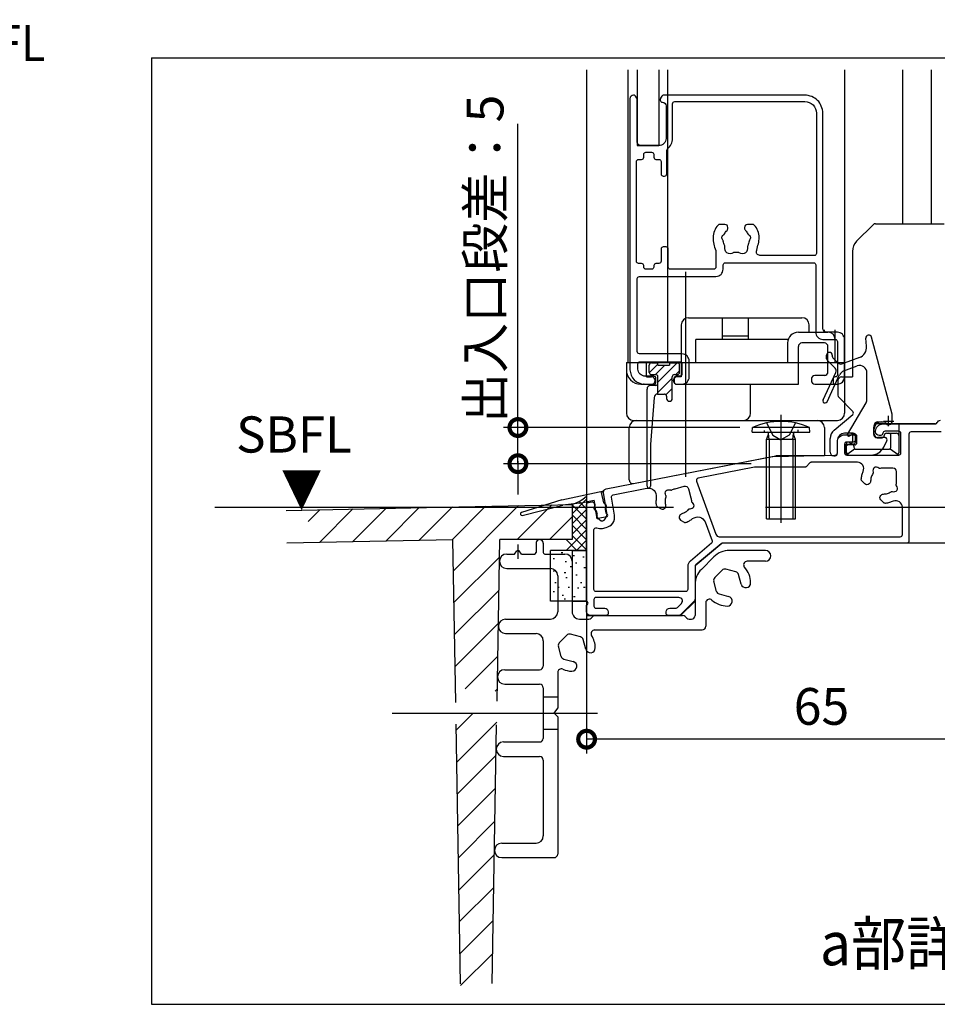
# Model space of a CAD drawing. Extents: x -424 to 186, y -4 to 301.
# Drawn here: x -245 to -181, y 58 to 126 of the extents above; entities that cross this region are included whole.
import ezdxf

# ---------------------------------------------------------------- set-up
doc = ezdxf.new("R2010")
doc.units = 0
doc.linetypes.add('CENTER', pattern=[50.8, 31.75, -6.35, 6.35, -6.35])
doc.layers.get('0').update_dxf_attribs({"linetype": 'CONTINUOUS'})
doc.layers.get('DEFPOINTS').update_dxf_attribs({"linetype": 'CONTINUOUS'})
doc.layers.add('S4', color=7, linetype='CONTINUOUS')
doc.layers.add('TV', color=7, linetype='CONTINUOUS')
doc.styles.add('MX_DIMTXSTY_9', font='txt.shx', dxfattribs={"width": 0.85, "bigfont": 'extfont.shx'})
doc.styles.add('MX_NOTE_STANDARD', font='txt.shx', dxfattribs={"bigfont": 'extfont.shx'})
doc.dimstyles.new('MX_DIMSTYLE_S4', dxfattribs={"dimtxt": 2.5, "dimasz": 2.5, "dimexe": 1, "dimexo": 0, "dimgap": 1, "dimtad": 1, "dimlfac": 2, "dimdsep": 46, "dimtxsty": 'MX_NOTE_STANDARD', "dimblk1": 'OPEN30', "dimblk2": 'OPEN30', "dimsah": 1, "dimcen": 2.5, "dimadec": 0, "dimazin": 0, "dimtfac": 1, "dimtmove": 0, "dimatfit": 3, "dimldrblk": 'OPEN30', "dimfxl": 1, "dimtzin": 0, "dimarcsym": 0})

# ---------------------------------------------------------------- blocks, each defined once
blk = doc.blocks.new('_DOTSMALL')
at = {"color": 0, "linetype": 'ByBlock', "lineweight": -2, "const_width": 0.5}
blk.add_lwpolyline([(-0.0625, 0, 1), (0.0625, 0, 1)], format="xyb", close=True, dxfattribs=at)
blk = doc.blocks.new('*D36')
at = {"layer": 'DEFPOINTS', "color": 0}
for p in [(-173.104, 96.888), (-205.604, 84.888), (-205.604, 76.33)]:
    blk.add_point(p, dxfattribs=at)
at = {"layer": 'S4', "color": 0, "linetype": 'Continuous', "lineweight": -2}
for p, q in [((-173.104, 96.888), (-173.104, 75.33)), ((-205.604, 84.888), (-205.604, 75.33)), ((-173.104, 76.33), (-205.604, 76.33))]:
    blk.add_line(p, q, dxfattribs=at)
at = {"layer": 'S4', "color": 0, "lineweight": -2, "xscale": 2.32, "yscale": 2.32, "zscale": 2.32, "rotation": 180}
blk.add_blockref('_DOTSMALL', (-205.604, 76.33), dxfattribs=at)
at = {"layer": 'S4', "color": 0, "lineweight": -2, "xscale": 2.32, "yscale": 2.32, "zscale": 2.32}
blk.add_blockref('_DOTSMALL', (-173.104, 76.33), dxfattribs=at)
at = {"layer": 'S4', "color": 0, "linetype": 'Continuous', "insert": (-189.354, 78.6), "char_height": 2.54, "attachment_point": 5, "line_spacing_factor": 0.9, "style": 'MX_NOTE_STANDARD'}
blk.add_mtext('\\A1;65', dxfattribs=at)
blk = doc.blocks.new('_OPEN30')
at = {"color": 0, "linetype": 'ByBlock', "lineweight": -2}
for p, q in [((-1, 0.267949), (0, 0)), ((0, 0), (-1, -0.267949)), ((0, 0), (-1, 0))]:
    blk.add_line(p, q, dxfattribs=at)
blk = doc.blocks.new('*D37')
at = {"layer": 'DEFPOINTS', "color": 0}
for p in [(-179.096, 96.89), (-188.58, 92.388), (-168.302, 92.388)]:
    blk.add_point(p, dxfattribs=at)
at = {"layer": 'S4', "color": 0, "linetype": 'Continuous', "lineweight": -2}
for p, q in [((-179.096, 96.89), (-154.218, 96.89)), ((-168.302, 96.89), (-168.302, 92.388)), ((-188.58, 92.388), (-154.218, 92.388))]:
    blk.add_line(p, q, dxfattribs=at)
at = {"layer": 'S4', "color": 0, "lineweight": -2, "xscale": 2.32, "yscale": 2.32, "zscale": 2.32}
for p, rotation in [((-168.302, 96.89), 90), ((-168.302, 92.388), 270)]:
    blk.add_blockref('_DOTSMALL', p, dxfattribs=dict(at, rotation=rotation))
at = {"layer": 'S4', "color": 0, "linetype": 'Continuous', "insert": (-170.552, 94.639), "char_height": 2.5, "attachment_point": 5, "rotation": 90, "line_spacing_factor": 0.9, "style": 'MX_NOTE_STANDARD'}
blk.add_mtext('\\A1;9', dxfattribs=at)
blk = doc.blocks.new('*D39')
at = {"layer": 'DEFPOINTS', "color": 0}
for p in [(-210.358, 97.89), (-195.004, 97.89), (-194.229, 95.388)]:
    blk.add_point(p, dxfattribs=at)
at = {"layer": 'S4', "color": 0, "linetype": 'Continuous', "lineweight": -2}
for p, q in [((-210.358, 97.89), (-210.358, 118.906)), ((-195.004, 97.89), (-211.358, 97.89)), ((-210.358, 95.388), (-210.358, 97.89)), ((-194.229, 95.388), (-211.358, 95.388)), ((-210.358, 95.57), (-210.358, 93.25))]:
    blk.add_line(p, q, dxfattribs=at)
at = {"layer": 'S4', "color": 0, "lineweight": -2, "xscale": 2.32, "yscale": 2.32, "zscale": 2.32}
for p, rotation in [((-210.358, 97.89), 90), ((-210.358, 95.388), 270)]:
    blk.add_blockref('_DOTSMALL', p, dxfattribs=dict(at, rotation=rotation))
at = {"layer": 'S4', "color": 0, "linetype": 'Continuous', "insert": (-212.628, 109.558), "char_height": 2.54, "attachment_point": 5, "rotation": 90, "line_spacing_factor": 0.9, "style": 'MX_DIMTXSTY_9'}
blk.add_mtext('\\A1;出入口段差：5', dxfattribs=at)

msp = doc.modelspace()

# ---------------------------------------------------------------- linework, layer by layer
at = {"layer": 'S4', "color": 7, "linetype": 'Continuous'}
for p, q in [((-235.715, 123.452), (-152.739, 123.452)), ((-235.715, 123.452), (-235.715, 57.992)), ((-205.604, 122.639), (-205.604, 84.888)), ((-202.754, 122.639), (-202.754, 102.387)), ((-202.104, 122.639), (-202.104, 117.387)), ((-200.605, 122.639), (-200.605, 117.4)), ((-200.004, 122.639), (-200.004, 102.387)), ((-187.754, 122.639), (-187.754, 102.387)), ((-183.754, 122.639), (-183.754, 111.988)), ((-181.754, 122.639), (-181.754, 111.988)), ((-202.104, 117.387), (-200.604, 117.387)), ((-185.785, 111.915), (-186.919, 110.781)), ((-185.609, 111.988), (-181.856, 111.988)), ((-181.856, 111.988), (-180.856, 111.988)), ((-187.212, 110.074), (-187.212, 101.388)), ((-199.054, 104.987), (-199.054, 101.387)), ((-198.554, 105.487), (-196.204, 105.487)), ((-196.204, 105.487), (-194.404, 105.487)), ((-196.204, 103.987), (-196.204, 105.487)), ((-194.404, 105.487), (-190.704, 105.487)), ((-194.404, 103.987), (-194.404, 105.487)), ((-190.204, 104.487), (-190.204, 104.987)), ((-196.204, 104.237), (-194.404, 104.237)), ((-190.954, 104.487), (-188.904, 104.487)), ((-189.154, 104.487), (-189.154, 104.637)), ((-188.404, 102.387), (-188.404, 104.637)), ((-196.204, 103.987), (-198.054, 103.987)), ((-198.054, 102.387), (-198.054, 103.987)), ((-194.404, 103.987), (-196.204, 103.987)), ((-191.661, 103.987), (-194.404, 103.987)), ((-191.704, 103.737), (-191.704, 102.387)), ((-189.154, 103.737), (-190.704, 103.737)), ((-186.231, 103.506), (-186.281, 104.071)), ((-184.459, 98.808), (-185.888, 104.14)), ((-190.954, 100.887), (-190.954, 103.487)), ((-189.004, 102.651), (-189.004, 102.888)), ((-188.904, 101.737), (-188.904, 103.487)), ((-188.604, 102.888), (-188.604, 102.816)), ((-202.854, 102.387), (-191.704, 102.387)), ((-202.854, 102.387), (-202.854, 98.887)), ((-202.754, 102.387), (-187.794, 102.387)), ((-201.454, 101.387), (-201.454, 102.387)), ((-200.674, 102.266), (-201.274, 101.666)), ((-201.274, 101.704), (-201.274, 102.204)), ((-201.124, 102.354), (-200.674, 102.354)), ((-200.846, 101.554), (-200.196, 102.204)), ((-200.674, 101.019), (-199.338, 102.354)), ((-200.674, 102.204), (-200.674, 102.354)), ((-200.674, 102.204), (-199.874, 102.204)), ((-199.874, 102.354), (-199.324, 102.354)), ((-199.874, 102.354), (-199.874, 102.204)), ((-199.174, 101.704), (-199.174, 102.204)), ((-188.96, 102.545), (-188.403, 101.987)), ((-188.56, 102.71), (-188.201, 102.351)), ((-188.404, 102.387), (-187.754, 102.387)), ((-187.939, 102.293), (-186.695, 102.746)), ((-187.754, 102.387), (-187.754, 98.887)), ((-186.643, 102.765), (-186.632, 102.775)), ((-201.124, 101.554), (-200.824, 101.554)), ((-199.524, 101.554), (-199.324, 101.554)), ((-199.431, 101.554), (-199.174, 101.812)), ((-189.104, 101.487), (-189.804, 101.487)), ((-189.24, 99.802), (-188.353, 101.704)), ((-188.968, 99.675), (-188.095, 101.548)), ((-187.812, 101.807), (-186.875, 102.148)), ((-186.204, 99.856), (-186.204, 101.678)), ((-201.854, 100.887), (-201.104, 100.887)), ((-201.685, 100.887), (-201.673, 100.887)), ((-201.621, 100.887), (-201.673, 100.887)), ((-201.619, 100.887), (-201.519, 100.887)), ((-201.454, 101.387), (-201.104, 101.387)), ((-200.824, 100.804), (-201.174, 100.804)), ((-200.681, 100.304), (-199.674, 101.312)), ((-200.674, 100.204), (-200.674, 101.404)), ((-199.674, 99.904), (-199.674, 101.404)), ((-199.054, 101.387), (-199.354, 101.387)), ((-199.354, 100.887), (-190.954, 100.887)), ((-194.254, 98.887), (-194.254, 100.887)), ((-190.054, 101.237), (-190.054, 101.137)), ((-189.804, 100.887), (-188.254, 100.887)), ((-188.212, 101.138), (-188.212, 100.138)), ((-187.962, 101.388), (-187.212, 101.388)), ((-201.424, 93.829), (-201.424, 100.554)), ((-200.691, 100.204), (-200.224, 100.204)), ((-200.118, 100.16), (-199.687, 100.592)), ((-200.941, 99.972), (-201.174, 96.704)), ((-200.074, 100.054), (-200.074, 99.904)), ((-187.182, 99.005), (-188.139, 99.962)), ((-187.544, 97.401), (-186.271, 99.606)), ((-192.154, 98.777), (-192.154, 91.308)), ((-188.484, 97.713), (-187.193, 98.783)), ((-184.454, 98.338), (-184.454, 98.769)), ((-202.354, 98.387), (-188.254, 98.387)), ((-202.154, 98.387), (-189.654, 98.387)), ((-193.154, 98.208), (-192.727, 97.351)), ((-191.154, 98.208), (-191.582, 97.351)), ((-185.704, 98.001), (-185.416, 98.288)), ((-185.702, 98.074), (-185.49, 98.286)), ((-181.477, 98.138), (-185.506, 98.138)), ((-185.454, 98.288), (-185.051, 98.288)), ((-185.376, 98.258), (-185.346, 98.288)), ((-185.281, 98.283), (-185.275, 98.288)), ((-184.006, 98.138), (-184.006, 97.338)), ((-202.654, 94.264), (-202.654, 97.887)), ((-194.154, 97.565), (-194.126, 97.886)), ((-194.154, 97.565), (-190.154, 97.565)), ((-190.182, 97.886), (-194.126, 97.886)), ((-193.329, 97.685), (-193.329, 97.565)), ((-193.154, 97.065), (-193.025, 97.431)), ((-192.965, 97.065), (-193.02, 97.478)), ((-191.344, 97.065), (-191.288, 97.478)), ((-191.154, 97.065), (-191.284, 97.431)), ((-190.979, 97.724), (-190.979, 97.565)), ((-190.154, 97.565), (-190.182, 97.886)), ((-189.154, 97.887), (-189.154, 95.937)), ((-187.306, 97.488), (-187.756, 97.488)), ((-187.234, 97.418), (-187.442, 97.299)), ((-187.156, 97.488), (-187.306, 97.488)), ((-187.159, 97.438), (-187.054, 97.438)), ((-185.756, 97.888), (-185.756, 97.438)), ((-185.704, 97.439), (-185.704, 98.038)), ((-185.704, 97.93), (-185.674, 97.96)), ((-185.704, 97.859), (-185.698, 97.865)), ((-184.856, 97.488), (-184.563, 97.488)), ((-184.563, 97.488), (-184.156, 97.488)), ((-193.154, 95.165), (-193.154, 97.065)), ((-191.154, 97.065), (-193.154, 97.065)), ((-192.965, 97.065), (-192.965, 95.165)), ((-192.727, 97.351), (-192.154, 97.046)), ((-191.582, 97.351), (-192.154, 97.046)), ((-191.344, 97.065), (-191.344, 95.165)), ((-191.154, 95.165), (-191.154, 97.065)), ((-188.756, 96.188), (-188.756, 97.136)), ((-188.256, 96.988), (-188.256, 96.088)), ((-187.656, 96.138), (-187.656, 96.738)), ((-187.656, 96.738), (-187.162, 96.738)), ((-187.206, 97.338), (-187.206, 96.888)), ((-187.006, 96.888), (-187.006, 97.338)), ((-186.904, 96.838), (-186.904, 97.288)), ((-185.506, 97.188), (-185.156, 97.188)), ((-184.954, 97.189), (-185.454, 97.189)), ((-185.034, 96.542), (-184.82, 96.972)), ((-184.552, 96.532), (-184.552, 97.338)), ((-184.006, 97.338), (-184.006, 96.138)), ((-201.174, 96.704), (-201.174, 93.829)), ((-187.652, 96.538), (-187.652, 96.238)), ((-187.605, 96.026), (-187.062, 96.425)), ((-187.054, 96.688), (-187.502, 96.688)), ((-187.11, 96.592), (-187.11, 96.532)), ((-186.964, 96.39), (-184.697, 96.39)), ((-184.6, 96.425), (-184.057, 96.026)), ((-202.356, 94.018), (-192.509, 95.932)), ((-189.154, 95.937), (-192.461, 95.937)), ((-188.506, 95.938), (-188.406, 95.938)), ((-187.402, 95.988), (-185.929, 95.988)), ((-193.154, 91.565), (-193.154, 95.165)), ((-192.965, 95.165), (-192.965, 91.565)), ((-191.344, 95.165), (-191.344, 91.565)), ((-191.154, 91.565), (-191.154, 95.165)), ((-207.329, 92.899), (-204.405, 93.521)), ((-204.397, 93.501), (-204.572, 93.392)), ((-204.419, 92.677), (-204.572, 93.392)), ((-207.329, 92.899), (-210.111, 92.003)), ((-206.1, 92.649), (-207.246, 92.508)), ((-206.604, 91.924), (-205.604, 92.924)), ((-205.604, 92.254), (-206.128, 92.777)), ((-206.1, 92.649), (-205.073, 92.867)), ((-205.006, 92.552), (-205.073, 92.867)), ((-226.394, 92.157), (-215.604, 92.388)), ((-224.88, 91.391), (-224.064, 92.207)), ((-224.07, 89.956), (-221.77, 92.256)), ((-221.776, 90.006), (-219.476, 92.305)), ((-219.482, 90.055), (-217.182, 92.354)), ((-217.187, 90.104), (-214.889, 92.403)), ((-215.604, 92.388), (-207.604, 92.548)), ((-214.893, 90.153), (-212.598, 92.448)), ((-214.819, 87.982), (-210.307, 92.494)), ((-210.418, 90.138), (-208.016, 92.54)), ((-210.062, 91.809), (-207.246, 92.508)), ((-207.604, 92.548), (-206.604, 92.568)), ((-206.604, 92.568), (-206.604, 90.138)), ((-205.604, 91.546), (-206.604, 92.546)), ((-206.604, 91.217), (-205.604, 92.217)), ((-204.86, 91.863), (-204.911, 92.104)), ((-204.324, 92.229), (-204.273, 91.988)), ((-208.173, 90.138), (-206.604, 91.707)), ((-205.604, 90.839), (-206.604, 91.839)), ((-206.604, 90.51), (-205.604, 91.51)), ((-204.216, 91.721), (-204.803, 91.596)), ((-193.154, 91.565), (-191.154, 91.565)), ((-207.019, 89.388), (-205.604, 90.803)), ((-205.604, 90.132), (-206.604, 91.132)), ((-226.355, 89.907), (-214.857, 90.154)), ((-214.66, 78.864), (-214.857, 90.154)), ((-211.799, 78.965), (-211.604, 90.138)), ((-206.604, 90.138), (-211.604, 90.138)), ((-206.275, 89.388), (-207.025, 90.138)), ((-205.604, 89.425), (-206.604, 90.425)), ((-206.312, 89.388), (-205.604, 90.095)), ((-210.604, 89.138), (-210.432, 89.351)), ((-210.104, 89.138), (-210.277, 89.351)), ((-209.104, 89.888), (-209.104, 89.238)), ((-208.604, 89.888), (-208.604, 89.238)), ((-208.104, 85.888), (-208.104, 89.388)), ((-205.604, 89.388), (-208.104, 89.388)), ((-207.354, 89.236), (-207.254, 89.236)), ((-206.604, 89.388), (-206.604, 85.138)), ((-206.604, 89.388), (-205.604, 89.388)), ((-198.104, 88.338), (-196.257, 89.888)), ((-180.604, 89.888), (-196.257, 89.888)), ((-193.229, 89.388), (-195.733, 89.388)), ((-214.781, 85.775), (-211.625, 88.931)), ((-211.13, 89.138), (-210.604, 89.138)), ((-210.104, 89.138), (-209.204, 89.138)), ((-208.504, 89.138), (-207.104, 89.138)), ((-207.922, 88.828), (-207.822, 88.828)), ((-207.094, 88.621), (-206.994, 88.621)), ((-206.549, 89.047), (-206.449, 89.047)), ((-205.862, 88.952), (-205.762, 88.952)), ((-197.665, 88.078), (-196.794, 88.949)), ((-193.229, 88.638), (-194.49, 88.638)), ((-211.13, 88.138), (-208.104, 88.138)), ((-207.922, 87.981), (-207.822, 87.981)), ((-207.146, 87.868), (-207.046, 87.868)), ((-206.738, 88.265), (-206.638, 88.265)), ((-206.383, 88.526), (-206.283, 88.526)), ((-205.791, 88.218), (-205.691, 88.218)), ((-198.104, 88.338), (-198.104, 85.888)), ((-196.222, 88.026), (-196.742, 87.506)), ((-195.269, 87.9), (-195.98, 88.091)), ((-207.604, 87.638), (-207.604, 85.138)), ((-207.046, 87.507), (-206.946, 87.507)), ((-206.359, 87.697), (-206.259, 87.697)), ((-196.616, 86.553), (-196.807, 87.264)), ((-194.915, 87.06), (-195.092, 87.724)), ((-214.742, 83.568), (-211.665, 86.646)), ((-207.922, 86.538), (-207.822, 86.538)), ((-207.804, 87.175), (-207.704, 87.175)), ((-207.597, 86.844), (-207.497, 86.844)), ((-206.88, 86.844), (-206.78, 86.844)), ((-206.241, 86.796), (-206.141, 86.796)), ((-206.028, 87.175), (-205.928, 87.175)), ((-205.814, 86.844), (-205.714, 86.844)), ((-198.104, 87.017), (-198.104, 84.888)), ((-205.604, 85.888), (-208.104, 85.888)), ((-207.307, 86.299), (-207.207, 86.299)), ((-207.165, 86.038), (-207.065, 86.038)), ((-206.604, 85.888), (-205.604, 85.888)), ((-206.501, 86.204), (-206.401, 86.204)), ((-199.104, 84.888), (-198.104, 85.888)), ((-196.44, 86.376), (-195.776, 86.199)), ((-197.354, 85.774), (-197.354, 84.138)), ((-211.209, 84.638), (-208.104, 84.638)), ((-206.104, 84.638), (-205.458, 84.638)), ((-205.604, 84.888), (-199.104, 84.888)), ((-205.281, 84.712), (-205.178, 84.815)), ((-205.001, 84.888), (-198.958, 84.888)), ((-198.781, 84.815), (-198.678, 84.712)), ((-198.501, 84.638), (-198.354, 84.638)), ((-214.704, 81.362), (-211.705, 84.361)), ((-205.048, 83.888), (-197.604, 83.888)), ((-211.209, 83.638), (-209.104, 83.638)), ((-208.604, 83.138), (-208.604, 81.388)), ((-206.972, 83.526), (-207.492, 83.006)), ((-206.019, 83.4), (-206.73, 83.591)), ((-205.665, 82.56), (-205.842, 83.223)), ((-207.366, 82.053), (-207.557, 82.764)), ((-214.018, 79.803), (-211.745, 82.076)), ((-207.19, 81.876), (-206.526, 81.699)), ((-211.27, 81.138), (-208.854, 81.138)), ((-207.604, 80.947), (-207.604, 78.482)), ((-211.927, 79.649), (-211.785, 79.791)), ((-211.269, 80.138), (-208.854, 80.138)), ((-208.604, 79.888), (-208.604, 76.388)), ((-208.604, 79.263), (-207.604, 79.263)), ((-207.854, 78.138), (-207.604, 78.482)), ((-214.627, 76.949), (-213.466, 78.11)), ((-209.492, 78.138), (-206.596, 78.138)), ((-207.854, 78.138), (-207.604, 77.888)), ((-207.604, 77.888), (-207.604, 68.388)), ((-214.321, 59.399), (-214.634, 77.374)), ((-214.588, 74.742), (-211.825, 77.506)), ((-212.14, 59.437), (-211.828, 77.331)), ((-208.604, 77.013), (-207.604, 77.013)), ((-211.357, 76.138), (-208.854, 76.138)), ((-214.55, 72.536), (-211.865, 75.221)), ((-211.357, 75.138), (-208.854, 75.138)), ((-208.604, 74.888), (-208.604, 69.638)), ((-214.511, 70.329), (-211.905, 72.936)), ((-214.473, 68.123), (-211.944, 70.651)), ((-211.479, 69.138), (-209.104, 69.138)), ((-214.434, 65.916), (-211.984, 68.366)), ((-211.479, 68.138), (-207.854, 68.138)), ((-214.396, 63.71), (-212.024, 66.081)), ((-214.357, 61.503), (-212.064, 63.796)), ((-214.319, 59.296), (-212.104, 61.511)), ((-235.715, 57.992), (-152.739, 57.992))]:
    msp.add_line(p, q, dxfattribs=at)
at = {"layer": 'S4', "color": 7, "linetype": 'CENTER'}
for p, q in [((-198.754, 108.65), (-198.754, 94.481)), ((-198.754, 98.858), (-198.754, 98.387)), ((-185.054, 98.338), (-184.354, 98.338)), ((-184.704, 97.988), (-184.704, 98.688)), ((-231.333, 92.388), (-187.685, 92.388)), ((-210.354, 89.789), (-210.354, 88.818)), ((-219.068, 78.138), (-204.844, 78.138))]:
    msp.add_line(p, q, dxfattribs=at)
at = {"layer": 'S4', "color": 7, "linetype": 'Continuous'}
for points in [[(-202.604, 120.637), (-202.604, 101.887)], [(-202.339, 120.887), (-202.354, 120.887)], [(-202.126, 120.672), (-202.211, 120.814)], [(-202.104, 117.637), (-202.104, 120.595)], [(-200.504, 120.595), (-200.504, 120.537)], [(-200.398, 120.814), (-200.483, 120.672)], [(-190.504, 120.887), (-200.269, 120.887)], [(-200.104, 120.137), (-200.104, 117.887)], [(-199.654, 117.887), (-199.654, 120.287)], [(-199.504, 120.437), (-190.504, 120.437)], [(-189.704, 119.637), (-189.704, 109.937)], [(-189.254, 104.737), (-189.254, 119.637)], [(-200.604, 117.387), (-201.854, 117.387)], [(-201.654, 116.587), (-201.654, 116.787)], [(-201.504, 116.937), (-201.104, 116.937)], [(-200.954, 116.787), (-200.954, 116.587)], [(-200.054, 115.437), (-200.054, 117.038)], [(-202.154, 109.387), (-202.154, 116.287)], [(-202.004, 116.437), (-201.804, 116.437)], [(-200.804, 116.437), (-200.604, 116.437)], [(-200.454, 116.287), (-200.454, 115.437)], [(-200.304, 115.287), (-200.204, 115.287)], [(-196.029, 111.937), (-196.391, 111.937)], [(-195.829, 111.667), (-195.829, 111.737)], [(-194.679, 111.737), (-194.679, 111.667)], [(-194.117, 111.937), (-194.479, 111.937)], [(-200.104, 110.387), (-200.304, 110.387)], [(-200.454, 110.237), (-200.454, 109.387)], [(-199.954, 108.987), (-199.954, 110.237)], [(-196.654, 110.074), (-196.654, 108.987)], [(-189.854, 109.787), (-193.611, 109.787)], [(-201.804, 109.237), (-202.004, 109.237)], [(-201.654, 108.987), (-201.654, 109.087)], [(-200.954, 109.087), (-200.954, 108.987)], [(-200.604, 109.237), (-200.804, 109.237)], [(-196.154, 108.837), (-196.154, 109.137)], [(-196.004, 109.287), (-189.904, 109.287)], [(-189.754, 109.137), (-189.754, 104.487)], [(-201.954, 108.337), (-196.654, 108.337)], [(-201.104, 108.837), (-201.504, 108.837)], [(-196.804, 108.837), (-199.804, 108.837)], [(-202.104, 103.137), (-202.104, 108.187)], [(-188.254, 104.487), (-189.004, 104.487)], [(-189.254, 103.987), (-188.404, 103.987)], [(-188.254, 103.837), (-188.254, 101.537)], [(-187.754, 101.387), (-187.754, 103.987)], [(-199.004, 102.987), (-201.954, 102.987)], [(-202.054, 101.937), (-202.054, 102.287)], [(-201.904, 102.437), (-199.154, 102.437)], [(-199.004, 102.287), (-199.004, 101.587)], [(-198.504, 101.387), (-198.504, 102.487)], [(-201.604, 100.887), (-200.954, 100.887)], [(-200.954, 101.437), (-201.554, 101.437)], [(-200.804, 101.037), (-200.804, 101.287)], [(-199.554, 101.287), (-199.554, 101.037)], [(-199.154, 101.437), (-199.404, 101.437)], [(-199.404, 100.887), (-199.004, 100.887)], [(-188.554, 101.237), (-188.554, 101.037)], [(-188.404, 100.887), (-188.254, 100.887)], [(-185.104, 98.138), (-181.493, 98.138)], [(-185.604, 97.588), (-185.604, 97.638)], [(-184.004, 97.638), (-184.954, 97.638)], [(-183.854, 96.138), (-183.854, 97.488)], [(-183.304, 97.438), (-183.304, 90.038)], [(-181.063, 97.588), (-183.154, 97.588)], [(-188.254, 96.135), (-188.254, 96.888)], [(-187.754, 97.388), (-187.154, 97.388)], [(-187.754, 96.738), (-187.754, 96.138)], [(-187.154, 96.888), (-187.604, 96.888)], [(-187.11, 96.592), (-187.113, 96.638), (-187.12, 96.68), (-187.132, 96.711), (-187.148, 96.731), (-187.162, 96.738)], [(-187.004, 97.238), (-187.004, 97.038)], [(-185.254, 97.338), (-185.354, 97.338)], [(-204.246, 93.652), (-192.755, 95.886)], [(-192.73, 95.889), (-188.401, 95.985)], [(-190.148, 95.445), (-190.41, 95.182)], [(-186.865, 95.488), (-190.042, 95.488)], [(-187.604, 95.988), (-184.004, 95.988)], [(-193.995, 95.136), (-197.89, 94.379)], [(-190.516, 95.138), (-193.966, 95.138)], [(-184.404, 95.088), (-185.054, 95.088)], [(-184.154, 94.188), (-184.154, 94.838)], [(-198.003, 94.18), (-196.664, 90.503)], [(-186.345, 93.994), (-186.555, 94.204)], [(-186.013, 94.043), (-186.062, 93.994)], [(-204.18, 91.864), (-204.445, 93.364)], [(-203.765, 93.237), (-201.428, 93.691)], [(-199.487, 93.658), (-198.859, 93.826)], [(-198.553, 93.649), (-198.385, 93.021)], [(-205.483, 92.712), (-205.254, 92.757)], [(-205.078, 92.635), (-204.919, 91.733)], [(-203.666, 91.829), (-203.884, 93.063)], [(-185.249, 93.181), (-185.2, 93.23)], [(-185.038, 92.688), (-185.249, 92.898)], [(-205.604, 85.912), (-205.604, 92.565)], [(-200.708, 92.415), (-200.45, 92.267)], [(-200.177, 92.34), (-200.143, 92.4)], [(-183.754, 90.488), (-183.754, 92.378)], [(-199.147, 91.825), (-199.181, 91.765)], [(-199.108, 91.492), (-198.851, 91.343)], [(-197.401, 91.357), (-196.923, 90.046)], [(-205.104, 86.688), (-205.104, 90.804)], [(-204.507, 90.915), (-204.262, 90.963)], [(-196.429, 90.338), (-183.904, 90.338)], [(-196.968, 89.879), (-198.426, 88.656)], [(-196.299, 89.853), (-198.051, 88.383)], [(-183.454, 89.888), (-196.202, 89.888)], [(-198.604, 88.273), (-198.604, 86.688)], [(-198.104, 88.269), (-198.104, 86.042)], [(-198.754, 86.538), (-204.954, 86.538)], [(-205.104, 85.988), (-205.104, 85.538)], [(-199.215, 86.138), (-204.954, 86.138)], [(-198.178, 85.865), (-199.081, 84.962)], [(-205.604, 85.138), (-205.604, 85.565)], [(-204.954, 85.388), (-204.354, 85.388)], [(-204.104, 85.138), (-204.104, 85.038)], [(-200.104, 85.038), (-200.104, 85.138)], [(-199.854, 85.388), (-199.465, 85.388)], [(-199.288, 85.462), (-199.038, 85.712)], [(-204.254, 84.888), (-205.354, 84.888)], [(-199.258, 84.888), (-199.954, 84.888)]]:
    msp.add_lwpolyline(points, dxfattribs=at)
for centre, radius, start, end in [((-185.609, 111.738), 0.25, 90, 135), ((-186.212, 110.074), 1, 135, 180), ((-198.554, 104.987), 0.5, 90, 180), ((-190.704, 104.987), 0.5, 0, 90), ((-190.954, 103.737), 0.75, 90, 180), ((-188.904, 103.987), 0.5, 0, 90), ((-186.081, 104.088), 0.2, 15, 185), ((-190.704, 103.487), 0.25, 90, 180), ((-189.154, 103.487), 0.25, 0, 90), ((-188.804, 102.888), 0.2, 0, 180), ((-186.978, 103.441), 0.75, 290, 5), ((-201.124, 102.204), 0.15, 90, 180.00104), ((-199.324, 102.204), 0.15, 0.00104, 90), ((-188.854, 102.651), 0.15, 180, 225), ((-188.454, 102.816), 0.15, 180, 225), ((-188.024, 102.528), 0.25, 225, 290), ((-186.704, 101.678), 0.5, 0, 110), ((-201.854, 101.887), 1, 180, 270), ((-201.124, 101.704), 0.15, 180.00104, 270), ((-200.824, 101.404), 0.15, 360, 90), ((-199.524, 101.404), 0.15, 90, 180), ((-199.324, 101.704), 0.15, 270, 0.00104), ((-189.804, 101.237), 0.25, 90, 180), ((-189.154, 101.737), 0.25, 270, 0), ((-188.579, 101.81), 0.25, 334.99556, 45), ((-187.641, 101.337), 0.5, 110, 154.99556), ((-201.174, 100.554), 0.25, 90, 180), ((-201.104, 101.137), 0.25, 0, 90), ((-201.104, 101.137), 0.25, 270, 360), ((-200.824, 100.954), 0.15, 270, 0), ((-199.354, 101.137), 0.25, 90, 180), ((-199.354, 101.137), 0.25, 180, 270), ((-189.804, 101.137), 0.25, 180, 270), ((-188.254, 101.387), 0.5, 270, 0), ((-187.962, 101.138), 0.25, 90, 180), ((-200.691, 99.954), 0.25, 90, 175.91438), ((-200.224, 100.054), 0.15, 0, 90), ((-187.962, 100.138), 0.25, 180, 225), ((-199.874, 99.904), 0.2, 180, 0), ((-189.104, 99.738), 0.15, 154.99556, 334.99556), ((-186.704, 99.856), 0.5, 330, 0), ((-202.354, 98.887), 0.5, 180, 270), ((-194.754, 98.887), 0.5, 270, 360), ((-188.254, 98.887), 0.5, 270, 0), ((-187.289, 98.899), 0.15, 309.64417, 45), ((-184.604, 98.769), 0.15, 0, 15), ((-202.154, 97.887), 0.5, 90, 180), ((-192.154, 93.565), 4.75, 65.47227, 114.52773), ((-189.654, 97.887), 0.5, 0, 90), ((-185.506, 97.888), 0.25, 90, 180), ((-185.454, 98.038), 0.25, 90, 180), ((-185.204, 97.788), 0.5, 90, 180), ((-185.051, 98.138), 0.15, 30, 90), ((-184.704, 98.338), 0.25, 210, 0), ((-181.477, 98.288), 0.15, 270, 337.97569), ((-181.477, 98.288), 0.15, 270, 337.97569), ((-181.477, 98.288), 0.15, 270, 337.97569), ((-193.119, 97.465), 0.1, 340.57815, 90), ((-191.189, 97.465), 0.1, 90, 199.42185), ((-188.006, 97.136), 0.75, 129.64417, 180), ((-187.756, 96.988), 0.5, 90, 180), ((-187.479, 97.363), 0.075, 150, 300), ((-187.356, 97.338), 0.15, 0, 90), ((-187.159, 97.288), 0.15, 90, 120), ((-187.156, 97.338), 0.15, 0, 90), ((-187.054, 97.288), 0.15, 0, 90), ((-185.506, 97.438), 0.25, 180, 270), ((-185.454, 97.439), 0.25, 180, 270), ((-184.856, 97.338), 0.15, 90, 180), ((-184.156, 97.338), 0.15, 0, 90), ((-187.506, 96.738), 0.15, 30, 180), ((-187.306, 96.888), 0.1, 216.8699, 0), ((-187.246, 96.888), 0.15, 210, 270), ((-187.156, 96.888), 0.15, 270, 0), ((-187.054, 96.838), 0.15, 270, 360), ((-185.156, 97.338), 0.15, 270, 0), ((-184.954, 97.039), 0.15, 333.5, 90), ((-188.506, 96.188), 0.25, 180, 270), ((-188.406, 96.088), 0.15, 270, 0), ((-187.506, 96.138), 0.15, 180, 228.62606), ((-187.502, 96.538), 0.15, 90, 180), ((-187.402, 96.238), 0.25, 180, 270), ((-185.929, 96.988), 1, 270, 333.5), ((-184.156, 96.138), 0.15, 270, 0), ((-192.461, 95.687), 0.25, 90, 101), ((-202.404, 94.264), 0.25, 180, 281), ((-204.403, 93.51), 0.0107, 302, 102), ((-201.299, 93.829), 0.125, 180, 0), ((-204.322, 92.698), 0.1, 192, 258.42182), ((-210.083, 91.907), 0.1, 106.39596, 282), ((-204.959, 92.328), 0.15, 125.56221, 258.43779), ((-205.104, 92.531), 0.1, 305.56221, 12), ((-205.009, 92.083), 0.1, 12, 78.43779), ((-204.372, 92.453), 0.15, 305.57818, 78.42182), ((-204.226, 92.249), 0.1, 125.57818, 192), ((-204.175, 92.009), 0.1, 192, 252), ((-204.824, 91.694), 0.1, 131.97887, 282), ((-204.958, 91.842), 0.1, 311.97887, 12), ((-204.237, 91.818), 0.1, 282, 72), ((-208.854, 89.888), 0.25, 0, 180.00001), ((-210.354, 89.288), 0.1, 38.97666, 141.02335), ((-209.204, 89.238), 0.1, 270, 0), ((-208.504, 89.238), 0.1, 179.99999, 270), ((-195.733, 87.888), 1.5, 90, 135), ((-193.229, 89.013), 0.375, 270, 90), ((-211.13, 88.638), 0.5, 90, 270), ((-207.104, 88.638), 0.5, 0, 90), ((-194.49, 88.388), 0.25, 90, 222.5065), ((-208.104, 87.638), 0.5, 0, 90), ((-196.604, 87.017), 1.5, 135, 180.00001), ((-196.045, 87.849), 0.25, 75.00001, 135), ((-195.334, 87.659), 0.25, 15, 75.00001), ((-195.854, 87.138), 1.6, 0.40758, 42.5065), ((-196.565, 87.329), 0.25, 135.00001, 195), ((-196.375, 86.618), 0.25, 194.99999, 255.00001), ((-194.59, 87.147), 0.336, 194.99999, 0.40757), ((-197.104, 85.774), 0.25, 47.49306, 180.00001), ((-195.854, 87.138), 1.6, 227.49306, 269.59143), ((-195.863, 85.874), 0.336, 269.59143, 74.99999), ((-208.104, 85.138), 0.5, 270, 0), ((-206.104, 85.138), 0.5, 179.99999, 270), ((-211.209, 84.138), 0.5, 90, 270), ((-205.458, 84.888), 0.25, 270, 315), ((-205.001, 84.638), 0.25, 90, 135), ((-198.958, 84.638), 0.25, 45, 90), ((-198.501, 84.888), 0.25, 225, 270), ((-198.354, 84.888), 0.25, 270, 0), ((-205.341, 83.366), 1.6, 163.3199, 163.59143), ((-205.048, 83.638), 0.25, 90, 212.72065), ((-197.604, 84.138), 0.25, 270, 0), ((-209.104, 83.138), 0.5, 0, 90), ((-206.795, 83.349), 0.25, 75, 135), ((-206.084, 83.159), 0.25, 15, 75), ((-206.604, 82.638), 1.6, 0.40757, 32.72065), ((-207.315, 82.829), 0.25, 135, 195), ((-205.34, 82.647), 0.336, 194.99999, 0.40756), ((-207.125, 82.118), 0.25, 194.99999, 255), ((-211.27, 80.638), 0.5, 90, 270), ((-208.854, 81.388), 0.25, 270, 0), ((-207.354, 80.947), 0.25, 66.08321, 180.00001), ((-206.604, 82.638), 1.6, 246.08321, 269.59143), ((-206.613, 81.374), 0.336, 269.59143, 74.99999), ((-208.854, 79.888), 0.25, 0, 90), ((-208.854, 76.388), 0.25, 270, 0), ((-211.357, 75.638), 0.5, 90, 270), ((-208.854, 74.888), 0.25, 0, 90), ((-209.104, 69.638), 0.5, 270, 0), ((-211.479, 68.638), 0.5, 90, 270), ((-207.854, 68.388), 0.25, 270, 0)]:
    msp.add_arc(centre, radius, start, end, dxfattribs=at)
for centre, major_axis, ratio, start_param, end_param in [((-184.711, 97.338), (0.16, 0), 0.939693, 0, 1.570796), ((-186.95, 96.546), (0.133, 0.098), 0.911251, 2.550701, 4.032929), ((-184.711, 96.546), (0.133, -0.098), 0.911251, 5.391918, 6.873961)]:
    msp.add_ellipse(centre, major_axis=major_axis, ratio=ratio, start_param=start_param, end_param=end_param, dxfattribs=at)
for points, start_tangent, end_tangent in [([(-202.354, 120.887), (-202.531, 120.814), (-202.604, 120.637)], (-0.995626, -0.093426), (-0.093426, -0.995626)), ([(-202.211, 120.814), (-202.265, 120.867), (-202.339, 120.887)], (-0.540202, 0.841535), (-0.999542, 0.030253)), ([(-202.104, 120.595), (-202.11, 120.635), (-202.126, 120.672)], (-0.00476, 0.999989), (-0.510409, 0.859932)), ([(-200.483, 120.672), (-200.499, 120.635), (-200.504, 120.595)], (-0.510409, -0.859932), (-0.00476, -0.999989)), ([(-200.269, 120.887), (-200.343, 120.867), (-200.398, 120.814)], (-0.999542, -0.030253), (-0.540202, -0.841535)), ([(-189.254, 119.637), (-189.62, 120.521), (-190.504, 120.887)], (-0.093426, 0.995626), (-0.995626, 0.093426)), ([(-200.504, 120.537), (-200.46, 120.431), (-200.354, 120.387), (-200.177, 120.314), (-200.104, 120.137)], (0.093426, -0.995626), (0.093426, -0.995626)), ([(-199.654, 120.287), (-199.61, 120.393), (-199.504, 120.437)], (0.093426, 0.995626), (0.995626, 0.093426)), ([(-190.504, 120.437), (-189.939, 120.203), (-189.704, 119.637)], (0.995626, -0.093426), (0.093426, -0.995626)), ([(-200.104, 117.887), (-200.251, 117.533), (-200.604, 117.387)], (-0.093426, -0.995626), (-0.995626, -0.093426)), ([(-200.054, 117.038), (-200.04, 117.102), (-200, 117.154), (-199.745, 117.482), (-199.654, 117.887)], (0.019507, 0.99981), (0.019507, 0.99981)), ([(-201.854, 117.387), (-202.031, 117.46), (-202.104, 117.637)], (-0.995626, 0.093426), (-0.093426, 0.995626)), ([(-201.804, 116.437), (-201.698, 116.481), (-201.654, 116.587)], (0.995626, 0.093426), (0.093426, 0.995626)), ([(-201.654, 116.787), (-201.61, 116.893), (-201.504, 116.937)], (0.093426, 0.995626), (0.995626, 0.093426)), ([(-201.104, 116.937), (-200.998, 116.893), (-200.954, 116.787)], (0.995626, -0.093426), (0.093426, -0.995626)), ([(-200.954, 116.587), (-200.91, 116.481), (-200.804, 116.437)], (0.093426, -0.995626), (0.995626, -0.093426)), ([(-202.154, 116.287), (-202.11, 116.393), (-202.004, 116.437)], (0.093426, 0.995626), (0.995626, 0.093426)), ([(-200.604, 116.437), (-200.498, 116.393), (-200.454, 116.287)], (0.995626, -0.093426), (0.093426, -0.995626)), ([(-200.454, 115.437), (-200.41, 115.331), (-200.304, 115.287)], (0.093426, -0.995626), (0.995626, -0.093426)), ([(-200.204, 115.287), (-200.098, 115.331), (-200.054, 115.437)], (0.995626, 0.093426), (0.093426, 0.995626)), ([(-196.391, 111.937), (-196.456, 111.922), (-196.509, 111.88), (-196.847, 111.036), (-196.671, 110.144), (-196.659, 110.11), (-196.654, 110.074)], (-0.999784, -0.020794), (0.003417, -0.999994)), ([(-195.829, 111.737), (-195.888, 111.878), (-196.029, 111.937)], (-0.093426, 0.995626), (-0.995626, 0.093426)), ([(-194.479, 111.937), (-194.621, 111.878), (-194.679, 111.737)], (-0.995626, -0.093426), (-0.093426, -0.995626)), ([(-193.611, 109.787), (-193.825, 109.907), (-193.833, 110.152), (-193.662, 111.04), (-194, 111.88), (-194.052, 111.922), (-194.117, 111.937)], (-0.983783, 0.179361), (-0.999784, 0.020794)), ([(-194.679, 111.667), (-194.664, 111.591), (-194.62, 111.526), (-194.524, 111.412), (-194.447, 111.285), (-194.429, 111.259), (-194.403, 111.24), (-194.269, 111.061), (-194.333, 110.846), (-194.351, 110.82), (-194.36, 110.789), (-194.394, 110.622), (-194.46, 110.464), (-194.471, 110.426), (-194.467, 110.387), (-194.609, 109.965), (-195.053, 109.976), (-195.089, 109.993), (-195.128, 109.996), (-195.254, 109.987), (-195.38, 109.996), (-195.42, 109.993), (-195.455, 109.976), (-195.899, 109.965), (-196.042, 110.387), (-196.037, 110.426), (-196.049, 110.464), (-196.114, 110.622), (-196.149, 110.789), (-196.157, 110.82), (-196.175, 110.846), (-196.239, 111.061), (-196.106, 111.24), (-196.08, 111.259), (-196.061, 111.285), (-195.985, 111.412), (-195.888, 111.526), (-195.845, 111.591), (-195.829, 111.667)], (0.014255, -0.999898), (0.014255, 0.999898)), ([(-200.304, 110.387), (-200.41, 110.343), (-200.454, 110.237)], (-0.995626, -0.093426), (-0.093426, -0.995626)), ([(-199.954, 110.237), (-199.998, 110.343), (-200.104, 110.387)], (-0.093426, 0.995626), (-0.995626, 0.093426)), ([(-189.704, 109.937), (-189.748, 109.831), (-189.854, 109.787)], (-0.093426, -0.995626), (-0.995626, -0.093426)), ([(-202.004, 109.237), (-202.11, 109.281), (-202.154, 109.387)], (-0.995626, 0.093426), (-0.093426, 0.995626)), ([(-201.654, 109.087), (-201.698, 109.193), (-201.804, 109.237)], (-0.093426, 0.995626), (-0.995626, 0.093426)), ([(-201.504, 108.837), (-201.61, 108.881), (-201.654, 108.987)], (-0.995626, 0.093426), (-0.093426, 0.995626)), ([(-200.954, 108.987), (-200.998, 108.881), (-201.104, 108.837)], (-0.093426, -0.995626), (-0.995626, -0.093426)), ([(-200.804, 109.237), (-200.91, 109.193), (-200.954, 109.087)], (-0.995626, -0.093426), (-0.093426, -0.995626)), ([(-200.454, 109.387), (-200.498, 109.281), (-200.604, 109.237)], (-0.093426, -0.995626), (-0.995626, -0.093426)), ([(-199.804, 108.837), (-199.91, 108.881), (-199.954, 108.987)], (-0.995626, 0.093426), (-0.093426, 0.995626)), ([(-196.654, 108.987), (-196.698, 108.881), (-196.804, 108.837)], (-0.093426, -0.995626), (-0.995626, -0.093426)), ([(-196.154, 109.137), (-196.11, 109.243), (-196.004, 109.287)], (0.093426, 0.995626), (0.995626, 0.093426)), ([(-189.904, 109.287), (-189.798, 109.243), (-189.754, 109.137)], (0.995626, -0.093426), (0.093426, -0.995626)), ([(-202.104, 108.187), (-202.06, 108.293), (-201.954, 108.337)], (0.093426, 0.995626), (0.995626, 0.093426)), ([(-196.654, 108.337), (-196.301, 108.483), (-196.154, 108.837)], (0.995626, 0.093426), (0.093426, 0.995626)), ([(-189.754, 104.487), (-189.608, 104.133), (-189.254, 103.987)], (0.093426, -0.995626), (0.995626, -0.093426)), ([(-189.004, 104.487), (-189.181, 104.56), (-189.254, 104.737)], (-0.995626, 0.093426), (-0.093426, 0.995626)), ([(-187.754, 103.987), (-187.901, 104.34), (-188.254, 104.487)], (-0.093426, 0.995626), (-0.995626, 0.093426)), ([(-188.404, 103.987), (-188.298, 103.943), (-188.254, 103.837)], (0.995626, -0.093426), (0.093426, -0.995626)), ([(-201.954, 102.987), (-202.06, 103.031), (-202.104, 103.137)], (-0.995626, 0.093426), (-0.093426, 0.995626)), ([(-198.504, 102.487), (-198.651, 102.84), (-199.004, 102.987)], (-0.093426, 0.995626), (-0.995626, 0.093426)), ([(-202.054, 102.287), (-202.01, 102.393), (-201.904, 102.437)], (0.093426, 0.995626), (0.995626, 0.093426)), ([(-199.154, 102.437), (-199.048, 102.393), (-199.004, 102.287)], (0.995626, -0.093426), (0.093426, -0.995626)), ([(-202.604, 101.887), (-202.311, 101.18), (-201.604, 100.887)], (0.093426, -0.995626), (0.995626, -0.093426)), ([(-201.554, 101.437), (-201.908, 101.583), (-202.054, 101.937)], (-0.995626, 0.093426), (-0.093426, 0.995626)), ([(-199.004, 101.587), (-199.048, 101.481), (-199.154, 101.437)], (-0.093426, -0.995626), (-0.995626, -0.093426)), ([(-188.254, 101.537), (-188.298, 101.431), (-188.404, 101.387)], (-0.093426, -0.995626), (-0.995626, -0.093426)), ([(-200.804, 101.287), (-200.848, 101.393), (-200.954, 101.437)], (-0.093426, 0.995626), (-0.995626, 0.093426)), ([(-200.954, 100.887), (-200.848, 100.931), (-200.804, 101.037)], (0.995626, 0.093426), (0.093426, 0.995626)), ([(-199.404, 101.437), (-199.51, 101.393), (-199.554, 101.287)], (-0.995626, -0.093426), (-0.093426, -0.995626)), ([(-199.554, 101.037), (-199.51, 100.931), (-199.404, 100.887)], (0.093426, -0.995626), (0.995626, -0.093426)), ([(-199.004, 100.887), (-198.651, 101.033), (-198.504, 101.387)], (0.995626, 0.093426), (0.093426, 0.995626)), ([(-188.404, 101.387), (-188.51, 101.343), (-188.554, 101.237)], (-0.995626, -0.093426), (-0.093426, -0.995626)), ([(-188.554, 101.037), (-188.51, 100.931), (-188.404, 100.887)], (0.093426, -0.995626), (0.995626, -0.093426)), ([(-188.254, 100.887), (-187.901, 101.033), (-187.754, 101.387)], (0.995626, 0.093426), (0.093426, 0.995626)), ([(-185.604, 97.638), (-185.458, 97.992), (-185.104, 98.138)], (0.093426, 0.995626), (0.995626, 0.093426)), ([(-181.493, 98.138), (-181.409, 98.164), (-181.354, 98.232), (-181.262, 98.346), (-181.123, 98.388)], (0.999007, 0.04455), (0.999007, 0.04455)), ([(-185.354, 97.338), (-185.531, 97.412), (-185.604, 97.588)], (-0.995626, 0.093426), (-0.093426, 0.995626)), ([(-184.954, 97.638), (-185.06, 97.595), (-185.104, 97.488), (-185.148, 97.382), (-185.254, 97.338)], (-0.995626, -0.093426), (-0.995626, -0.093426)), ([(-183.854, 97.488), (-183.898, 97.595), (-184.004, 97.638)], (-0.093426, 0.995626), (-0.995626, 0.093426)), ([(-183.154, 97.588), (-183.26, 97.545), (-183.304, 97.438)], (-0.995626, -0.093426), (-0.093426, -0.995626)), ([(-188.254, 96.888), (-188.108, 97.242), (-187.754, 97.388)], (0.093426, 0.995626), (0.995626, 0.093426)), ([(-187.604, 96.888), (-187.71, 96.845), (-187.754, 96.738)], (-0.995626, -0.093426), (-0.093426, -0.995626)), ([(-187.154, 97.388), (-187.048, 97.345), (-187.004, 97.238)], (0.995626, -0.093426), (0.093426, -0.995626)), ([(-187.004, 97.038), (-187.048, 96.932), (-187.154, 96.888)], (-0.093426, -0.995626), (-0.995626, -0.093426)), ([(-188.401, 95.985), (-188.297, 96.03), (-188.254, 96.135)], (0.993682, 0.112233), (0.090072, 0.995935)), ([(-187.754, 96.138), (-187.71, 96.032), (-187.604, 95.988)], (0.093426, -0.995626), (0.995626, -0.093426)), ([(-184.004, 95.988), (-183.898, 96.032), (-183.854, 96.138)], (0.995626, 0.093426), (0.093426, 0.995626)), ([(-192.755, 95.886), (-192.743, 95.888), (-192.73, 95.889)], (0.981656, 0.19066), (0.999749, 0.022425)), ([(-190.042, 95.488), (-190.1, 95.477), (-190.148, 95.445)], (-0.999901, -0.014069), (-0.716985, -0.697089)), ([(-186.457, 94.847), (-186.485, 95.28), (-186.865, 95.488)], (0.263442, 0.964675), (-0.98518, 0.171521)), ([(-193.966, 95.138), (-193.981, 95.138), (-193.995, 95.136)], (-1, -0.00022), (-0.981669, -0.190593)), ([(-190.41, 95.182), (-190.459, 95.15), (-190.516, 95.138)], (-0.716985, -0.697089), (-0.999901, -0.014069)), ([(-186.555, 94.204), (-186.59, 94.259), (-186.598, 94.323), (-186.551, 94.592), (-186.457, 94.847)], (-0.693557, 0.720402), (0.423787, 0.905762)), ([(-185.054, 95.088), (-185.171, 95.081), (-185.285, 95.058), (-185.336, 95.058), (-185.381, 95.084), (-185.7, 95.11), (-185.784, 94.802), (-185.775, 94.751), (-185.793, 94.703), (-185.913, 94.457), (-185.954, 94.185), (-185.969, 94.108), (-186.013, 94.043)], (-1, -0.000542), (-0.696955, -0.717115)), ([(-184.154, 94.838), (-184.228, 95.015), (-184.404, 95.088)], (-0.093426, 0.995626), (-0.995626, 0.093426)), ([(-197.89, 94.379), (-197.992, 94.305), (-198.003, 94.18)], (-0.952004, -0.306087), (0.227951, -0.973673)), ([(-186.062, 93.994), (-186.203, 93.935), (-186.345, 93.994)], (-0.770076, -0.637952), (-0.770076, 0.637952)), ([(-185.2, 93.23), (-185.134, 93.273), (-185.058, 93.288), (-184.786, 93.329), (-184.54, 93.45), (-184.492, 93.468), (-184.441, 93.459), (-184.133, 93.543), (-184.159, 93.862), (-184.184, 93.906), (-184.184, 93.957), (-184.162, 94.072), (-184.154, 94.188)], (0.717115, 0.696955), (0.000542, 1)), ([(-204.445, 93.364), (-204.404, 93.549), (-204.246, 93.652)], (-0.083517, 0.996506), (0.960249, 0.279146)), ([(-201.428, 93.691), (-200.937, 93.544), (-200.781, 93.056), (-200.804, 92.788), (-200.781, 92.519), (-200.756, 92.459), (-200.708, 92.415)], (0.999409, 0.034371), (0.856378, -0.516349)), ([(-200.143, 92.4), (-200.117, 92.474), (-200.123, 92.552), (-200.154, 92.825), (-200.101, 93.094), (-200.096, 93.145), (-200.118, 93.192), (-200.116, 93.512), (-199.802, 93.569), (-199.752, 93.556), (-199.703, 93.569), (-199.598, 93.62), (-199.487, 93.658)], (0.487604, 0.873065), (0.965785, 0.259343)), ([(-198.859, 93.826), (-198.67, 93.801), (-198.553, 93.649)], (0.985881, 0.167445), (0.34793, -0.937521)), ([(-206.604, 92.568), (-206.128, 92.777), (-205.604, 93.139)], (0.946039, 0.324053), (0.760872, 0.648902)), ([(-205.604, 92.565), (-205.57, 92.66), (-205.483, 92.712)], (0.066603, 0.99778), (0.966739, 0.255764)), ([(-205.254, 92.757), (-205.141, 92.733), (-205.078, 92.635)], (0.99542, 0.095595), (0.267482, -0.963563)), ([(-203.884, 93.063), (-203.86, 93.174), (-203.765, 93.237)], (-0.083517, 0.996506), (0.960249, 0.279146)), ([(-198.385, 93.021), (-198.362, 92.907), (-198.354, 92.79), (-198.341, 92.741), (-198.305, 92.705), (-198.197, 92.404), (-198.473, 92.243), (-198.524, 92.238), (-198.566, 92.208), (-198.773, 92.028), (-199.024, 91.918), (-199.095, 91.884), (-199.147, 91.825)], (0.258295, -0.966066), (-0.512294, -0.85881)), ([(-185.249, 92.898), (-185.307, 93.039), (-185.249, 93.181)], (-0.637952, 0.770076), (0.637952, 0.770076)), ([(-183.754, 92.378), (-183.963, 92.758), (-184.396, 92.785), (-184.651, 92.692), (-184.919, 92.644), (-184.984, 92.653), (-185.038, 92.688)], (-0.171521, 0.98518), (-0.720402, 0.693557)), ([(-200.45, 92.267), (-200.299, 92.247), (-200.177, 92.34)], (0.908951, -0.416904), (0.578722, 0.815525)), ([(-204.919, 91.733), (-204.484, 91.429), (-204.18, 91.864)], (0.595735, -0.803181), (0.285104, 0.958497)), ([(-204.262, 90.963), (-203.787, 91.274), (-203.666, 91.829)], (0.960249, 0.279146), (-0.083517, 0.996506)), ([(-199.181, 91.765), (-199.201, 91.613), (-199.108, 91.492)], (-0.416904, -0.908951), (0.815525, -0.578722)), ([(-198.851, 91.343), (-198.789, 91.323), (-198.724, 91.332), (-198.485, 91.443), (-198.268, 91.593)], (0.875361, -0.48347), (0.772003, 0.635619)), ([(-198.268, 91.593), (-197.773, 91.7), (-197.401, 91.357)], (0.859132, 0.511754), (0.481068, -0.876683)), ([(-205.104, 90.804), (-205.041, 90.927), (-204.904, 90.945), (-204.708, 90.904), (-204.507, 90.915)], (0.152869, 0.988246), (0.982505, 0.186237)), ([(-196.923, 90.046), (-196.919, 89.956), (-196.968, 89.879)], (0.296299, -0.955095), (-0.73415, -0.678987)), ([(-196.664, 90.503), (-196.573, 90.384), (-196.429, 90.338)], (0.386945, -0.922103), (0.998836, -0.048232)), ([(-183.904, 90.338), (-183.798, 90.382), (-183.754, 90.488)], (0.995626, 0.093426), (0.093426, 0.995626)), ([(-183.304, 90.038), (-183.348, 89.932), (-183.454, 89.888)], (-0.093426, -0.995626), (-0.995626, -0.093426)), ([(-196.202, 89.888), (-196.254, 89.879), (-196.299, 89.853)], (-0.99995, -0.010028), (-0.772452, -0.635073)), ([(-198.426, 88.656), (-198.557, 88.485), (-198.604, 88.273)], (-0.753701, -0.657218), (-0.018988, -0.99982)), ([(-198.051, 88.383), (-198.09, 88.332), (-198.104, 88.269)], (-0.753701, -0.657218), (-0.018988, -0.99982)), ([(-204.954, 86.538), (-205.06, 86.582), (-205.104, 86.688)], (-0.995626, 0.093426), (-0.093426, 0.995626)), ([(-198.604, 86.688), (-198.648, 86.582), (-198.754, 86.538)], (-0.093426, -0.995626), (-0.995626, -0.093426)), ([(-205.604, 85.565), (-205.591, 85.615), (-205.554, 85.652), (-205.504, 85.738), (-205.554, 85.825), (-205.591, 85.862), (-205.604, 85.912)], (0.031641, 0.999499), (-0.031641, 0.999499)), ([(-204.954, 86.138), (-205.06, 86.095), (-205.104, 85.988)], (-0.995626, -0.093426), (-0.093426, -0.995626)), ([(-199.038, 85.712), (-198.984, 85.984), (-199.215, 86.138)], (0.510429, 0.85992), (-0.968983, 0.247128)), ([(-198.104, 86.042), (-198.123, 85.946), (-198.178, 85.865)], (-0.014069, -0.999901), (-0.697089, -0.716985)), ([(-205.354, 84.888), (-205.531, 84.962), (-205.604, 85.138)], (-0.995626, 0.093426), (-0.093426, 0.995626)), ([(-205.104, 85.538), (-205.06, 85.432), (-204.954, 85.388)], (0.093426, -0.995626), (0.995626, -0.093426)), ([(-204.354, 85.388), (-204.178, 85.315), (-204.104, 85.138)], (0.995626, -0.093426), (0.093426, -0.995626)), ([(-200.104, 85.138), (-200.031, 85.315), (-199.854, 85.388)], (0.093426, 0.995626), (0.995626, 0.093426)), ([(-199.465, 85.388), (-199.369, 85.407), (-199.288, 85.462)], (0.999901, 0.014069), (0.716985, 0.697089)), ([(-204.104, 85.038), (-204.148, 84.932), (-204.254, 84.888)], (-0.093426, -0.995626), (-0.995626, -0.093426)), ([(-199.954, 84.888), (-200.06, 84.932), (-200.104, 85.038)], (-0.995626, 0.093426), (-0.093426, 0.995626)), ([(-199.081, 84.962), (-199.162, 84.907), (-199.258, 84.888)], (-0.716985, -0.697089), (-0.999901, -0.014069))]:
    msp.add_spline(points, degree=3, dxfattribs=dict(at, start_tangent=start_tangent, end_tangent=end_tangent))

# ---------------------------------------------------------------- texts
at = {"layer": 'S4', "color": 7, "linetype": 'Continuous', "attachment_point": 1, "style": 'MX_NOTE_STANDARD'}
for s, insert, char_height, line_spacing_factor in [('\\A1;SBFL', (-229.855, 98.658), 2.5, 0.899281), ('\\W0.833333;\\A1;▼', (-226.747, 94.885), 2.5, 0.899281), ('\\W0.932642;\\A1;a部詳細図〔S=1/2〕', (-189.457, 63.695), 3, 0.8992)]:
    msp.add_mtext(s, dxfattribs=dict(at, insert=insert, char_height=char_height, line_spacing_factor=line_spacing_factor))
at = {"layer": 'TV', "color": 7, "linetype": 'Continuous', "insert": (-252.65, 125.735), "char_height": 2.5, "attachment_point": 1, "line_spacing_factor": 0.899281, "style": 'MX_NOTE_STANDARD'}
msp.add_mtext('\\W0.909091;\\A1;脱衣FL', dxfattribs=at)

# ---------------------------------------------------------------- dimensions: what is measured, and where the dimension line sits
at = {"layer": 'S4', "color": 7, "linetype": 'Continuous'}
for base, p1, p2, text, override, picture, middle in [((-210.358, 97.89), (-194.229, 95.388), (-195.004, 97.89), '\\A1;出入口段差：<>', {"dimtxt": 2.54, "dimasz": 2.32, "dimdec": 0, "dimtxsty": 'MX_DIMTXSTY_9', "dimblk1": 'DOTSMALL', "dimblk2": 'DOTSMALL', "dimtzin": 8}, '*D39', (-210.358, 109.558)), ((-168.302, 92.388), (-179.096, 96.89), (-188.58, 92.388), '\\A1;<>', {"dimasz": 2.32, "dimexe": 14.084336, "dimdec": 0, "dimblk1": 'DOTSMALL', "dimblk2": 'DOTSMALL', "dimtzin": 8}, '*D37', (-168.302, 94.639))]:
    dim = msp.add_linear_dim(base=base, p1=p1, p2=p2, angle=90, text=text, dimstyle='MX_DIMSTYLE_S4', override=override, dxfattribs=at)
    dim.commit()
    dim.dimension.update_dxf_attribs({"geometry": picture, "text_midpoint": middle, "dimtype": 160})
dim = msp.add_linear_dim(base=(-205.604, 76.33), p1=(-173.104, 96.888), p2=(-205.604, 84.888), text='\\A1;<>', dimstyle='MX_DIMSTYLE_S4', override={"dimtxt": 2.54, "dimasz": 2.32, "dimdec": 0, "dimblk1": 'DOTSMALL', "dimblk2": 'DOTSMALL', "dimtzin": 8}, dxfattribs=at)
dim.commit()
dim.dimension.update_dxf_attribs({"geometry": '*D36', "text_midpoint": (-189.354, 76.33), "dimtype": 160})

doc.saveas('drawing.dxf')
